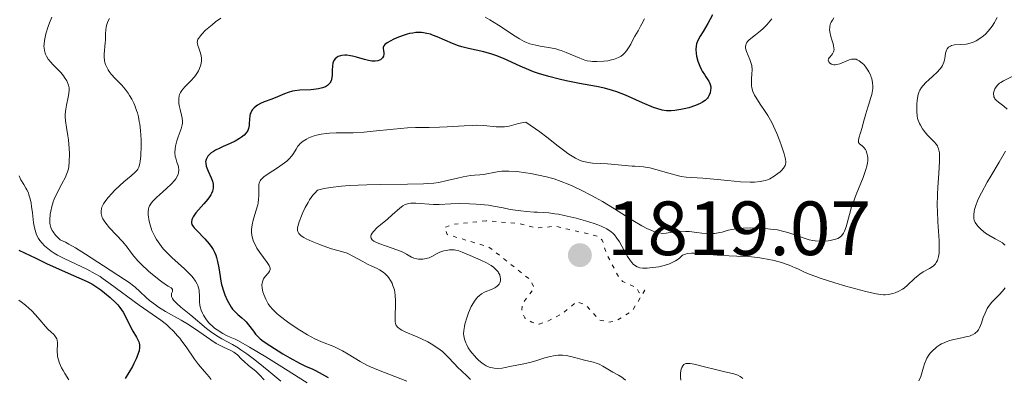
# Model space of a CAD drawing. Units: metres. Extents: x 681882 to 685369, y 4754034 to 4756381.
# Drawn here: x 682457 to 682585, y 4755125 to 4755172 of the extents above; entities that cross this region are included whole.
import ezdxf

# ---------------------------------------------------------------- set-up
doc = ezdxf.new("R2010")
doc.units = ezdxf.units.M
doc.header["$MEASUREMENT"] = 0
doc.linetypes.add('DGN Style 5', pattern=[1.217945, 0.521977, -0.695969])
for name, color, linetype, lineweight in [('Cota de punto acotado terreno', 7, 'Continuous', 0), ('Curva de nivel auxiliar', 30, 'DGN Style 5', 0), ('Curva de nivel directora', 30, 'Continuous', 30), ('Curva de nivel intermedia', 30, 'Continuous', 0), ('Punto acotado terreno (símbolo)', 7, 'Continuous', 0)]:
    doc.layers.add(name, color=color, linetype=linetype, lineweight=lineweight)
doc.styles.add('Style-Arial', font='arial.ttf')

# ---------------------------------------------------------------- blocks, each defined once
blk = doc.blocks.new('5PATER')
at = {"layer": 'Punto acotado terreno (símbolo)', "linetype": 'Continuous', "lineweight": 0}
h = blk.add_hatch(color=51, dxfattribs=at)
edge = h.paths.add_edge_path()
edge.add_ellipse((0, 0), major_axis=(-0.11, -0.111), ratio=0.999422, start_angle=0, end_angle=360)

msp = doc.modelspace()

# ---------------------------------------------------------------- linework, layer by layer
at = {"layer": 'Curva de nivel auxiliar', "color": 30, "linetype": 'DGN Style 5', "lineweight": 0, "elevation": 1817.5, "flags": 128}
msp.add_lwpolyline([(682517.66, 4755145.31), (682513.48, 4755144.86), (682512.24, 4755144.46), (682512.58, 4755143.52), (682518, 4755141.89), (682523.41, 4755137.61), (682523.93, 4755136.51), (682522.4, 4755134.54), (682522.28, 4755133.61), (682522.7, 4755132.64), (682523.61, 4755132.08), (682524.56, 4755131.84), (682525.62, 4755132.2), (682527.57, 4755133.19), (682529.47, 4755134.76), (682530.65, 4755134.33), (682532.41, 4755132.37), (682533.62, 4755132.09), (682534.62, 4755132.27), (682536.7, 4755133.56), (682538.32, 4755136.26), (682537.58, 4755135.93), (682537.29, 4755136.56), (682535.44, 4755137.4), (682534.95, 4755137.91), (682533.28, 4755141.11), (682532.79, 4755142.79), (682532.25, 4755143.29), (682526.7, 4755144.6), (682524.26, 4755144.35), (682522.05, 4755144.94), (682517.66, 4755145.31)], dxfattribs=at)
at = {"layer": 'Curva de nivel directora', "color": 30, "linetype": 'Continuous', "lineweight": 30, "flags": 128}
for points, elevation in [([(682547.17, 4755172.16), (682546.56, 4755171.04), (682546.25, 4755170.5), (682545.94, 4755170), (682545.53, 4755169.38), (682545.35, 4755169.07)], 1800), ([(682545.35, 4755169.07), (682545.14, 4755168.61), (682545.07, 4755168.38), (682545.02, 4755168.14), (682544.98, 4755167.63), (682545.02, 4755167.12), (682545.08, 4755166.79), (682545.25, 4755166.14), (682545.5, 4755165.47), (682545.68, 4755165.07), (682545.81, 4755164.82), (682546.09, 4755164.37), (682546.3, 4755164.08), (682546.56, 4755163.71), (682546.68, 4755163.52), (682546.81, 4755163.23), (682546.86, 4755163.07), (682546.92, 4755162.77), (682546.92, 4755162.6), (682546.91, 4755162.35), (682546.84, 4755161.98), (682546.69, 4755161.62), (682546.6, 4755161.45), (682546.48, 4755161.29), (682546.2, 4755161.01), (682545.84, 4755160.76), (682545.56, 4755160.6), (682544.92, 4755160.33), (682544.05, 4755160.06), (682543.44, 4755159.91), (682543.03, 4755159.83), (682542.24, 4755159.7), (682541.76, 4755159.65), (682541.52, 4755159.64), (682541.16, 4755159.66), (682540.57, 4755159.75), (682539.88, 4755159.95), (682539.48, 4755160.1), (682538.04, 4755160.71), (682535.8, 4755161.7), (682534.68, 4755162.13), (682534.14, 4755162.31), (682533.09, 4755162.6), (682532.05, 4755162.82), (682529.8, 4755163.23), (682528.09, 4755163.57), (682527.18, 4755163.78), (682525.81, 4755164.12), (682524.48, 4755164.53), (682523.84, 4755164.75), (682523.22, 4755164.98), (682522.07, 4755165.48), (682519.93, 4755166.46), (682518.9, 4755166.87), (682518.39, 4755167.04), (682517.35, 4755167.33), (682515.37, 4755167.78), (682514.48, 4755168.01), (682514.06, 4755168.14), (682513.29, 4755168.43), (682511.26, 4755169.32), (682510.68, 4755169.54), (682510.39, 4755169.64), (682509.93, 4755169.75), (682509.47, 4755169.83), (682509.23, 4755169.85), (682508.73, 4755169.87), (682508.47, 4755169.85), (682508.08, 4755169.8), (682507.66, 4755169.72), (682507.38, 4755169.66), (682506.82, 4755169.48), (682506.01, 4755169.17), (682505.53, 4755168.95), (682505.24, 4755168.8), (682504.76, 4755168.52), (682504.57, 4755168.38), (682504.47, 4755168.29), (682504.34, 4755168.14), (682504.25, 4755167.93), (682504.24, 4755167.8), (682504.29, 4755167.52), (682504.32, 4755167.21), (682504.31, 4755167.04), (682504.26, 4755166.8), (682504.15, 4755166.57), (682504.06, 4755166.47), (682503.87, 4755166.32), (682503.75, 4755166.26), (682503.55, 4755166.19), (682503.19, 4755166.14), (682502.77, 4755166.14), (682502.55, 4755166.17), (682502.31, 4755166.21), (682501.81, 4755166.34), (682500.76, 4755166.66), (682500.24, 4755166.79), (682499.99, 4755166.84), (682499.52, 4755166.89), (682499.22, 4755166.89), (682498.86, 4755166.86)], 1800), ([(682498.86, 4755166.86), (682498.69, 4755166.83), (682498.36, 4755166.72), (682498.22, 4755166.64), (682497.98, 4755166.45), (682497.81, 4755166.21), (682497.73, 4755166.01), (682497.68, 4755165.87), (682497.63, 4755165.54), (682497.6, 4755164.9), (682497.58, 4755164.29), (682497.54, 4755163.99), (682497.44, 4755163.58), (682497.27, 4755163.27), (682497.16, 4755163.13), (682496.96, 4755162.95), (682496.71, 4755162.79), (682496.57, 4755162.73), (682496.34, 4755162.64), (682495.8, 4755162.51), (682495.49, 4755162.47), (682494.81, 4755162.41), (682493.38, 4755162.33), (682492.71, 4755162.26), (682492.41, 4755162.2), (682491.87, 4755162.04), (682491.38, 4755161.85), (682490.76, 4755161.59), (682490.45, 4755161.46), (682489.72, 4755161.19), (682488.72, 4755160.82), (682488.24, 4755160.61), (682487.85, 4755160.38), (682487.67, 4755160.26), (682487.43, 4755160.05), (682487.22, 4755159.81), (682487.12, 4755159.69), (682486.97, 4755159.41), (682486.92, 4755159.26), (682486.86, 4755159.02), (682486.81, 4755158.5), (682486.79, 4755157.99), (682486.77, 4755157.73), (682486.68, 4755157.34), (682486.58, 4755157.08), (682486.51, 4755156.95), (682486.38, 4755156.76), (682486.13, 4755156.48), (682485.79, 4755156.21), (682485.53, 4755156.04), (682484.94, 4755155.71), (682484.28, 4755155.39), (682483.39, 4755154.99), (682482.96, 4755154.79), (682482.38, 4755154.5), (682482.13, 4755154.36), (682481.81, 4755154.15), (682481.64, 4755154), (682481.37, 4755153.72), (682481.28, 4755153.58), (682481.15, 4755153.29), (682481.1, 4755153.01), (682481.11, 4755152.81), (682481.18, 4755152.43), (682481.24, 4755152.21), (682481.42, 4755151.76), (682481.82, 4755150.89), (682481.98, 4755150.46), (682482.07, 4755150.09), (682482.09, 4755149.9), (682482.09, 4755149.62), (682482.04, 4755149.33), (682481.99, 4755149.17), (682481.86, 4755148.85), (682481.77, 4755148.69), (682481.6, 4755148.42), (682481.39, 4755148.14), (682480.88, 4755147.54), (682479.84, 4755146.34), (682479.46, 4755145.81), (682479.34, 4755145.58), (682479.28, 4755145.44), (682479.24, 4755145.18), (682479.25, 4755145.05), (682479.32, 4755144.81), (682479.46, 4755144.56), (682479.6, 4755144.39), (682479.94, 4755144.02), (682481, 4755142.94), (682481.56, 4755142.29), (682481.9, 4755141.82), (682482.06, 4755141.57), (682482.26, 4755141.2), (682482.43, 4755140.81), (682482.52, 4755140.54), (682482.66, 4755140), (682482.82, 4755139.16), (682482.98, 4755138.02), (682483.09, 4755137.44), (682483.18, 4755137.01), (682483.42, 4755136.17)], 1800), ([(682456.77, 4755141.49), (682458.96, 4755140.42), (682460.37, 4755139.75), (682462.8, 4755138.64), (682465.67, 4755137.38), (682466.25, 4755137.08), (682466.54, 4755136.9), (682467.45, 4755136.29), (682467.94, 4755135.92), (682468.67, 4755135.31), (682469.34, 4755134.66)], 1775), ([(682483.42, 4755136.17), (682483.61, 4755135.63), (682483.9, 4755134.97), (682484.06, 4755134.66), (682484.43, 4755134.05), (682484.62, 4755133.79), (682485.02, 4755133.35), (682485.28, 4755133.1), (682485.81, 4755132.65), (682486.19, 4755132.3), (682486.37, 4755132.12), (682486.7, 4755131.72), (682487.32, 4755130.9), (682487.6, 4755130.54), (682487.98, 4755130.11), (682488.2, 4755129.91), (682488.59, 4755129.6), (682489.46, 4755129.02), (682491.16, 4755127.97), (682492.09, 4755127.42), (682493.34, 4755126.73), (682494.21, 4755126.31), (682494.99, 4755125.99), (682495.32, 4755125.84), (682495.91, 4755125.52), (682497.08, 4755124.88)], 1800), ([(682469.34, 4755134.66), (682469.64, 4755134.34), (682469.91, 4755134.01), (682470.35, 4755133.37), (682470.69, 4755132.75), (682471.24, 4755131.63), (682471.63, 4755130.93), (682472.1, 4755130.14), (682472.28, 4755129.8), (682472.4, 4755129.51), (682472.44, 4755129.36), (682472.48, 4755129.14), (682472.49, 4755128.78), (682472.42, 4755128.36), (682472.35, 4755128.13), (682472.27, 4755127.87), (682472.04, 4755127.31), (682471.76, 4755126.71), (682471.55, 4755126.3), (682471.1, 4755125.51), (682470.6, 4755124.73)], 1775)]:
    msp.add_lwpolyline(points, dxfattribs=dict(at, elevation=elevation))
at = {"layer": 'Curva de nivel intermedia', "color": 30, "linetype": 'Continuous', "lineweight": 0, "flags": 128}
for points, elevation in [([(682461.04, 4755171.86), (682460.75, 4755171.12), (682460.57, 4755170.63), (682460.29, 4755169.7), (682460.1, 4755168.83), (682460.04, 4755168.35), (682460.03, 4755168.05), (682460.04, 4755167.87), (682460.09, 4755167.52), (682460.17, 4755167.19), (682460.23, 4755167.03), (682460.35, 4755166.78), (682460.6, 4755166.39), (682460.95, 4755165.96)], 1785), ([(682468.58, 4755171.69), (682468.35, 4755171.29), (682468.26, 4755171.05), (682468.19, 4755170.8), (682468.1, 4755170.25), (682468.06, 4755169.66), (682468.03, 4755168.87), (682468.01, 4755168.5), (682467.88, 4755167.02), (682467.88, 4755166.58), (682467.9, 4755166.36), (682467.94, 4755166.14), (682468.07, 4755165.7), (682468.26, 4755165.27), (682468.42, 4755164.98), (682468.54, 4755164.79), (682468.8, 4755164.43), (682469.33, 4755163.85), (682470.16, 4755162.99), (682470.6, 4755162.48), (682471, 4755161.95), (682471.2, 4755161.65), (682471.49, 4755161.16), (682471.76, 4755160.63), (682471.88, 4755160.34), (682472.11, 4755159.71), (682472.22, 4755159.38), (682472.35, 4755158.85), (682472.46, 4755158.28), (682472.52, 4755157.89), (682472.61, 4755157.08), (682472.68, 4755155.87), (682472.69, 4755155.1), (682472.64, 4755153.77), (682472.57, 4755153.04), (682472.52, 4755152.76), (682472.39, 4755152.3), (682472.27, 4755152.06), (682472.17, 4755151.92), (682471.93, 4755151.64), (682471.38, 4755151.15), (682470.45, 4755150.37), (682469.93, 4755149.92), (682469.21, 4755149.24), (682468.86, 4755148.88), (682468.38, 4755148.34), (682467.98, 4755147.8), (682467.81, 4755147.54), (682467.59, 4755147.1), (682467.52, 4755146.89)], 1790), ([(682481.93, 4755170.87), (682481.1, 4755170.15), (682480.6, 4755169.66), (682480.42, 4755169.45), (682480.16, 4755169.09), (682480.1, 4755168.98), (682480.03, 4755168.77), (682480.01, 4755168.57), (682480.02, 4755168.44), (682480.08, 4755168.16), (682480.2, 4755167.81), (682480.39, 4755167.29), (682480.48, 4755167.01), (682480.57, 4755166.57), (682480.58, 4755166.34), (682480.57, 4755166.12), (682480.49, 4755165.65), (682480.32, 4755165.18), (682480.17, 4755164.87), (682480.05, 4755164.66), (682479.77, 4755164.25), (682479.59, 4755164.03), (682479.21, 4755163.6), (682478.45, 4755162.81), (682478.14, 4755162.47), (682478.01, 4755162.32), (682477.82, 4755162.03), (682477.7, 4755161.77), (682477.65, 4755161.6), (682477.6, 4755161.24), (682477.6, 4755160.86), (682477.61, 4755160.65), (682477.65, 4755160.33), (682477.76, 4755159.82), (682477.97, 4755159.1), (682478.05, 4755158.71), (682478.08, 4755158.29), (682478.07, 4755158.06), (682478.03, 4755157.82), (682477.9, 4755157.32), (682477.52, 4755156.26), (682477.34, 4755155.73), (682477.16, 4755155.04), (682477.11, 4755154.7), (682477.09, 4755154.2), (682477.14, 4755153.7), (682477.2, 4755153.46), (682477.36, 4755152.97), (682477.51, 4755152.52), (682477.57, 4755152.3), (682477.61, 4755151.94), (682477.58, 4755151.58), (682477.53, 4755151.39), (682477.41, 4755151.09), (682477.22, 4755150.78), (682477.06, 4755150.57), (682476.67, 4755150.14), (682476, 4755149.5), (682475.08, 4755148.69), (682474.68, 4755148.34), (682474.21, 4755147.87), (682474.04, 4755147.66), (682473.95, 4755147.53), (682473.8, 4755147.27), (682473.7, 4755147.02), (682473.66, 4755146.85), (682473.62, 4755146.48), (682473.62, 4755146.06), (682473.64, 4755145.84), (682473.69, 4755145.48), (682473.81, 4755144.92), (682473.99, 4755144.34), (682474.1, 4755144.04), (682474.34, 4755143.51), (682474.48, 4755143.24), (682474.71, 4755142.85), (682475.12, 4755142.25), (682475.58, 4755141.67), (682475.84, 4755141.38), (682476.11, 4755141.09), (682476.69, 4755140.53), (682478.36, 4755139.03), (682478.97, 4755138.43), (682479.29, 4755138.07), (682479.47, 4755137.85), (682479.76, 4755137.44), (682479.99, 4755137.06), (682480.08, 4755136.86), (682480.19, 4755136.57), (682480.25, 4755136.25), (682480.27, 4755136.08), (682480.28, 4755135.53), (682480.28, 4755134.72), (682480.33, 4755134.29), (682480.38, 4755134.08), (682480.52, 4755133.65), (682480.71, 4755133.24), (682480.84, 4755132.98), (682481.14, 4755132.5), (682481.48, 4755132.05), (682481.72, 4755131.79)], 1795), ([(682483.1, 4755171.75), (682482.39, 4755171.24), (682481.93, 4755170.87)], 1795), ([(682554.89, 4755171.63), (682554.68, 4755171.38), (682554.23, 4755170.88), (682553.74, 4755170.4), (682553.4, 4755170.1), (682552.74, 4755169.55), (682551.92, 4755168.89), (682551.72, 4755168.68), (682551.64, 4755168.58), (682551.52, 4755168.36), (682551.48, 4755168.24), (682551.46, 4755168.05), (682551.47, 4755167.84), (682551.5, 4755167.7), (682551.6, 4755167.39), (682552.03, 4755166.36), (682552.2, 4755165.82), (682552.26, 4755165.55), (682552.3, 4755165.01), (682552.28, 4755164.49), (682552.23, 4755163.83), (682552.21, 4755163.52), (682552.22, 4755163.13), (682552.23, 4755162.93), (682552.28, 4755162.64), (682552.41, 4755162.19), (682552.63, 4755161.7), (682552.78, 4755161.44), (682553.37, 4755160.52), (682554.02, 4755159.56), (682554.36, 4755159.02), (682554.86, 4755158.14), (682555.1, 4755157.66), (682555.55, 4755156.69), (682555.94, 4755155.71), (682556.16, 4755155.1), (682556.5, 4755154.04), (682556.64, 4755153.52), (682556.68, 4755153.3), (682556.71, 4755153.02), (682556.71, 4755152.89), (682556.67, 4755152.67), (682556.6, 4755152.51), (682556.4, 4755152.19), (682556.12, 4755151.88), (682555.96, 4755151.71), (682555.67, 4755151.47), (682555.18, 4755151.11), (682554.62, 4755150.8), (682554.32, 4755150.67), (682554.01, 4755150.57), (682553.8, 4755150.51), (682553.35, 4755150.42), (682552.61, 4755150.35), (682552.06, 4755150.34), (682550.81, 4755150.4), (682549.14, 4755150.55), (682546.86, 4755150.79), (682545.87, 4755150.88), (682543.73, 4755151.01), (682543.08, 4755151.1), (682542.72, 4755151.17), (682541.48, 4755151.5), (682539.75, 4755152.01), (682539, 4755152.21), (682538.69, 4755152.28), (682538.15, 4755152.36), (682537.69, 4755152.4), (682537.05, 4755152.43), (682536.69, 4755152.45), (682533.47, 4755152.74), (682532.55, 4755152.78), (682531.51, 4755152.82), (682531.01, 4755152.89), (682530.54, 4755152.99), (682530.29, 4755153.06), (682529.91, 4755153.19), (682529.3, 4755153.47), (682528.64, 4755153.86), (682528.28, 4755154.1), (682527.91, 4755154.38), (682527.06, 4755155.04), (682525.58, 4755156.2), (682524.63, 4755156.91), (682522.84, 4755158.17), (682522.5, 4755158.13), (682521.87, 4755157.99), (682520.66, 4755157.67), (682520.03, 4755157.57), (682519.69, 4755157.56), (682518.98, 4755157.58), (682517.34, 4755157.72), (682516.38, 4755157.76), (682515.87, 4755157.75), (682514.79, 4755157.71)], 1805), ([(682538.28, 4755171.67), (682537.94, 4755170.99), (682537.78, 4755170.68), (682537.46, 4755170.1), (682537.04, 4755169.41), (682536.82, 4755169), (682536.49, 4755168.34), (682536.3, 4755167.99), (682535.95, 4755167.46), (682535.66, 4755167.14), (682535.5, 4755166.99), (682535.23, 4755166.79), (682534.92, 4755166.62), (682534.7, 4755166.52), (682534.24, 4755166.36), (682534, 4755166.29), (682533.5, 4755166.19), (682533.01, 4755166.12), (682532.09, 4755166.07), (682531.52, 4755166.09), (682531.27, 4755166.11), (682530.8, 4755166.19), (682530.5, 4755166.27), (682529.87, 4755166.5), (682528.1, 4755167.27), (682527.42, 4755167.51), (682527.08, 4755167.62), (682526.73, 4755167.72), (682526.03, 4755167.87), (682524.71, 4755168.1), (682524.12, 4755168.2), (682523.35, 4755168.39), (682522.9, 4755168.56), (682522.6, 4755168.69), (682521.99, 4755169.02), (682521.23, 4755169.51), (682519.99, 4755170.34), (682519.26, 4755170.82), (682518.14, 4755171.51), (682517.54, 4755171.86)], 1795), ([(682562.97, 4755171.76), (682562.77, 4755171.49), (682562.61, 4755171.2), (682562.54, 4755171.04), (682562.44, 4755170.7), (682562.42, 4755170.52), (682562.41, 4755170.24), (682562.44, 4755169.94), (682562.58, 4755169.34), (682562.7, 4755168.93), (682562.86, 4755168.41), (682562.93, 4755168.17), (682562.98, 4755167.83), (682562.99, 4755167.67), (682562.96, 4755167.46), (682562.92, 4755167.33), (682562.8, 4755167.1), (682562.66, 4755166.9), (682562.45, 4755166.67), (682562.37, 4755166.57), (682562.26, 4755166.42), (682562.22, 4755166.26), (682562.25, 4755166.11), (682562.3, 4755166.02), (682562.46, 4755165.85), (682562.64, 4755165.75), (682562.85, 4755165.69), (682562.97, 4755165.67), (682563.15, 4755165.66), (682563.35, 4755165.69), (682563.76, 4755165.8), (682564.96, 4755166.29), (682565.26, 4755166.38), (682565.4, 4755166.4), (682565.59, 4755166.41), (682565.87, 4755166.37), (682566, 4755166.32), (682566.27, 4755166.18), (682566.66, 4755165.88), (682566.85, 4755165.68), (682567.14, 4755165.35), (682567.41, 4755164.96), (682567.53, 4755164.75), (682567.72, 4755164.35), (682567.8, 4755164.15), (682567.9, 4755163.83), (682568.01, 4755163.33), (682568.05, 4755162.82), (682568.04, 4755162.56), (682568.01, 4755162.3), (682567.9, 4755161.79), (682567.75, 4755161.26), (682567.51, 4755160.53), (682567.38, 4755160.14), (682567.12, 4755159.24), (682566.8, 4755158.04), (682566.64, 4755157.47), (682566.22, 4755156.08), (682566.16, 4755155.76), (682566.16, 4755155.63)], 1810), ([(682584.23, 4755171.82), (682584.04, 4755171.42), (682583.89, 4755171.17), (682583.58, 4755170.7), (682583.06, 4755170.02), (682582.71, 4755169.66), (682582.48, 4755169.44), (682582, 4755169.07), (682581.5, 4755168.78), (682581.24, 4755168.66), (682580.84, 4755168.51), (682580.42, 4755168.4), (682580.2, 4755168.36), (682579.52, 4755168.3), (682578.67, 4755168.24), (682578.31, 4755168.16), (682578.16, 4755168.1), (682577.91, 4755167.94), (682577.73, 4755167.72), (682577.64, 4755167.55), (682577.59, 4755167.43), (682577.52, 4755167.15), (682577.47, 4755166.79), (682577.38, 4755166.27), (682577.3, 4755165.99), (682577.12, 4755165.56), (682576.98, 4755165.33), (682576.81, 4755165.11), (682576.4, 4755164.66), (682575.92, 4755164.22), (682575.28, 4755163.66), (682575, 4755163.4), (682574.54, 4755162.93), (682574.37, 4755162.7), (682574.16, 4755162.35), (682574.08, 4755162.16), (682573.95, 4755161.76), (682573.82, 4755161.05), (682573.77, 4755160.54), (682573.76, 4755160.21), (682573.76, 4755159.58), (682573.81, 4755159), (682573.88, 4755158.66), (682573.94, 4755158.44), (682574.12, 4755158.01), (682574.24, 4755157.78), (682574.53, 4755157.31), (682574.77, 4755156.97), (682575.17, 4755156.48), (682575.58, 4755156.06), (682576.09, 4755155.57), (682576.3, 4755155.31), (682576.47, 4755155.07), (682576.53, 4755154.93), (682576.62, 4755154.68), (682576.71, 4755154.19), (682576.74, 4755153.52), (682576.74, 4755153.1), (682576.64, 4755151.46), (682576.52, 4755149.68), (682576.47, 4755148.73), (682576.44, 4755147.28), (682576.45, 4755146.57), (682576.51, 4755145.18), (682576.67, 4755142.74), (682576.7, 4755141.76), (682576.69, 4755141.35), (682576.67, 4755141.1), (682576.61, 4755140.66), (682576.56, 4755140.47), (682576.45, 4755140.14), (682576.31, 4755139.86), (682576.2, 4755139.71), (682575.95, 4755139.44)], 1815), ([(682460.95, 4755165.96), (682461.16, 4755165.73), (682462.22, 4755164.64), (682462.57, 4755164.23), (682462.73, 4755164.01), (682463.01, 4755163.57), (682463.12, 4755163.35), (682463.24, 4755163), (682463.3, 4755162.65), (682463.31, 4755162.41), (682463.28, 4755161.93), (682463.19, 4755161.43), (682462.96, 4755160.39), (682462.87, 4755159.86), (682462.84, 4755159.58), (682462.81, 4755159.17), (682462.81, 4755158.89), (682462.85, 4755158.33), (682462.95, 4755157.48), (682463.13, 4755156.38), (682463.21, 4755155.85), (682463.32, 4755154.74), (682463.34, 4755154.07), (682463.32, 4755152.95), (682463.26, 4755152.37), (682463.22, 4755152.1), (682463.11, 4755151.69), (682462.94, 4755151.25), (682462.82, 4755151), (682462.38, 4755150.13), (682461.68, 4755148.79), (682461.38, 4755148.11), (682461.25, 4755147.78), (682461.05, 4755147.15), (682460.91, 4755146.55), (682460.85, 4755146.17), (682460.79, 4755145.45), (682460.79, 4755144.99), (682460.82, 4755144.77), (682460.92, 4755144.42), (682461.09, 4755144.05), (682461.22, 4755143.86), (682461.55, 4755143.43), (682461.76, 4755143.2), (682462.15, 4755142.83), (682462.82, 4755142.5), (682463.27, 4755142.27), (682464.15, 4755141.77), (682465.44, 4755140.97), (682467.8, 4755139.42), (682470.53, 4755137.67), (682471.26, 4755137.16), (682471.59, 4755136.9), (682471.91, 4755136.63), (682472.52, 4755136.07), (682473.35, 4755135.31), (682473.8, 4755134.92), (682474.55, 4755134.34), (682474.97, 4755134.05), (682475.89, 4755133.48), (682477.89, 4755132.34), (682478.88, 4755131.76), (682480.23, 4755130.86), (682481.79, 4755129.76), (682482.48, 4755129.31), (682482.81, 4755129.13), (682483.41, 4755128.82), (682484.4, 4755128.37), (682484.79, 4755128.17), (682484.96, 4755128.06), (682485.25, 4755127.82), (682485.79, 4755127.26), (682486.1, 4755126.95), (682486.7, 4755126.45), (682487.62, 4755125.69), (682488.08, 4755125.26), (682488.72, 4755124.56)], 1785), ([(682586.21, 4755164.13), (682585.06, 4755163.55), (682584.71, 4755163.35), (682584.55, 4755163.24), (682584.35, 4755163.06), (682584.23, 4755162.94), (682584.03, 4755162.67), (682583.95, 4755162.54), (682583.84, 4755162.27), (682583.78, 4755161.99), (682583.77, 4755161.82), (682583.8, 4755161.6), (682583.83, 4755161.49), (682583.9, 4755161.33), (682583.96, 4755161.22), (682584.12, 4755161.03), (682584.41, 4755160.76), (682585.1, 4755160.25)], 1820), ([(682585.1, 4755160.25), (682585.56, 4755159.86)], 1820), ([(682514.79, 4755157.71), (682512.59, 4755157.55), (682511.57, 4755157.5), (682510.22, 4755157.48), (682508.45, 4755157.49), (682507.42, 4755157.44), (682505.57, 4755157.28), (682502.95, 4755156.99), (682501.77, 4755156.87), (682500.31, 4755156.79), (682498.12, 4755156.77), (682497.24, 4755156.72), (682496.8, 4755156.68), (682496.16, 4755156.59), (682495.55, 4755156.46), (682495.26, 4755156.38), (682494.77, 4755156.22), (682494.55, 4755156.13), (682494.23, 4755155.97), (682493.8, 4755155.7), (682493.43, 4755155.39), (682493.28, 4755155.22), (682493.13, 4755155.04), (682492.88, 4755154.65), (682492.53, 4755154.08), (682492.32, 4755153.78), (682491.92, 4755153.33), (682491.67, 4755153.1), (682491.09, 4755152.64), (682490.46, 4755152.2), (682489.26, 4755151.43), (682488.68, 4755151.02), (682488.46, 4755150.83), (682488.29, 4755150.64), (682488.22, 4755150.54), (682488.12, 4755150.33), (682488.08, 4755150.22), (682488.04, 4755150.03), (682488.03, 4755149.82), (682488.03, 4755149.33), (682488.04, 4755148.56), (682488.01, 4755148.11), (682487.95, 4755147.63), (682487.9, 4755147.38), (682487.66, 4755146.56), (682487.3, 4755145.39), (682487.16, 4755144.78), (682487.08, 4755144.16), (682487.08, 4755143.85), (682487.12, 4755143.38), (682487.24, 4755142.92), (682487.35, 4755142.61), (682487.63, 4755142.02), (682487.79, 4755141.73), (682488.15, 4755141.19), (682489.14, 4755139.85), (682489.3, 4755139.61), (682489.38, 4755139.47), (682489.48, 4755139.24), (682489.51, 4755139.14), (682489.52, 4755138.97), (682489.48, 4755138.82), (682489.43, 4755138.73), (682489.28, 4755138.54), (682488.86, 4755138.04), (682488.66, 4755137.72), (682488.51, 4755137.36), (682488.46, 4755137.16), (682488.44, 4755136.95), (682488.47, 4755136.5), (682488.57, 4755136.02), (682488.68, 4755135.7), (682488.94, 4755135.07), (682489.26, 4755134.48), (682489.46, 4755134.19), (682489.85, 4755133.74), (682490.37, 4755133.23), (682490.7, 4755132.95), (682491.77, 4755132.12), (682492.39, 4755131.68), (682493.37, 4755131.03), (682494.37, 4755130.43), (682494.86, 4755130.17), (682495.32, 4755129.93), (682496.21, 4755129.54), (682497.82, 4755128.89), (682498.57, 4755128.54), (682498.93, 4755128.35), (682499.67, 4755127.91), (682501.22, 4755126.95), (682502.11, 4755126.48), (682502.59, 4755126.25), (682503.63, 4755125.81), (682507.33, 4755124.4)], 1805), ([(682566.16, 4755155.63), (682566.18, 4755155.53), (682566.29, 4755155.36), (682566.65, 4755155.07), (682566.88, 4755154.86), (682567.08, 4755154.59), (682567.17, 4755154.42), (682567.28, 4755154.12), (682567.36, 4755153.76), (682567.38, 4755153.56), (682567.38, 4755153.11), (682567.35, 4755152.85), (682567.28, 4755152.44), (682567.15, 4755151.98), (682566.8, 4755150.97), (682565.89, 4755148.74), (682565.46, 4755147.63), (682565.28, 4755147.11), (682564.99, 4755146.13), (682564.55, 4755144.52), (682564.34, 4755143.94), (682564.23, 4755143.7), (682564.15, 4755143.57), (682563.98, 4755143.35), (682563.89, 4755143.26), (682563.7, 4755143.11), (682563.49, 4755143), (682563.34, 4755142.94), (682563.02, 4755142.85), (682562.49, 4755142.74), (682562.21, 4755142.71), (682561.77, 4755142.67), (682561.1, 4755142.65), (682560.51, 4755142.69), (682560.21, 4755142.73), (682559.74, 4755142.83), (682558.97, 4755143.07), (682558.39, 4755143.29), (682557.49, 4755143.62), (682556.97, 4755143.78), (682556.09, 4755144.01), (682555.6, 4755144.11), (682555.08, 4755144.19), (682553.96, 4755144.3), (682552.81, 4755144.36), (682552.06, 4755144.37), (682551.15, 4755144.34), (682550.73, 4755144.31), (682550.32, 4755144.27), (682549.61, 4755144.15), (682549.04, 4755144.02), (682548.41, 4755143.84), (682548.11, 4755143.76), (682547.66, 4755143.68), (682547.43, 4755143.66), (682546.93, 4755143.63), (682546.58, 4755143.64), (682545.78, 4755143.7), (682545.09, 4755143.78), (682544.1, 4755143.89), (682543.61, 4755143.93), (682542.89, 4755143.94), (682542.56, 4755143.92), (682541.93, 4755143.83), (682541.13, 4755143.69), (682540.69, 4755143.67), (682540.21, 4755143.72), (682539.94, 4755143.78), (682539.51, 4755143.91), (682539.02, 4755144.11), (682538.68, 4755144.27), (682537.94, 4755144.66), (682536.76, 4755145.36), (682534.39, 4755146.87), (682532.83, 4755147.81), (682531.88, 4755148.35), (682531.28, 4755148.67), (682530.12, 4755149.26), (682528.95, 4755149.81), (682528.36, 4755150.07), (682527.45, 4755150.43), (682526.5, 4755150.76), (682526.01, 4755150.9), (682525.51, 4755151.04), (682524.48, 4755151.28), (682523.46, 4755151.47), (682522.81, 4755151.57), (682521.64, 4755151.72), (682520.6, 4755151.79), (682520.04, 4755151.78), (682519.71, 4755151.77), (682519.1, 4755151.69), (682517.3, 4755151.35), (682516.84, 4755151.31), (682516.12, 4755151.26), (682515.63, 4755151.2), (682514.66, 4755151.02), (682513.93, 4755150.87), (682512.56, 4755150.55), (682511.48, 4755150.3), (682510.85, 4755150.21)], 1810), ([(682585.32, 4755154.38), (682584.51, 4755152.97), (682583.43, 4755151.14), (682582.96, 4755150.34), (682582.19, 4755148.95), (682581.86, 4755148.29), (682581.69, 4755147.93), (682581.46, 4755147.32), (682581.3, 4755146.77), (682581.24, 4755146.5), (682581.19, 4755146.11), (682581.19, 4755145.75), (682581.22, 4755145.58), (682581.26, 4755145.41), (682581.39, 4755145.08), (682581.58, 4755144.77), (682581.75, 4755144.57), (682582.16, 4755144.16), (682582.74, 4755143.71), (682583.16, 4755143.42), (682583.98, 4755142.94), (682584.65, 4755142.59), (682584.93, 4755142.43), (682585.16, 4755142.23), (682585.27, 4755142.11)], 1820), ([(682456.78, 4755151.15), (682457.04, 4755150.64), (682457.4, 4755150.04), (682457.69, 4755149.58), (682457.82, 4755149.34), (682458, 4755148.94), (682458.08, 4755148.71), (682458.22, 4755148.18), (682458.35, 4755147.6), (682458.43, 4755147.19), (682458.55, 4755146.33), (682458.69, 4755145.03), (682458.8, 4755144.4), (682458.96, 4755143.79), (682459.07, 4755143.49), (682459.33, 4755142.99), (682459.49, 4755142.74), (682459.78, 4755142.38), (682460.12, 4755142.03), (682460.32, 4755141.85), (682460.75, 4755141.51), (682460.99, 4755141.34), (682461.38, 4755141.09), (682461.81, 4755140.84), (682462.75, 4755140.34), (682465.61, 4755138.99), (682466.71, 4755138.41), (682467.34, 4755138.02), (682467.76, 4755137.75), (682468.66, 4755137.1), (682472.43, 4755134.29), (682475.25, 4755132.34), (682475.98, 4755131.76), (682476.35, 4755131.45), (682476.9, 4755130.92), (682477.44, 4755130.32), (682477.72, 4755129.98), (682478, 4755129.62), (682478.55, 4755128.85), (682479.64, 4755127.27), (682480.18, 4755126.55), (682480.94, 4755125.64)], 1780), ([(682510.85, 4755150.21), (682510.02, 4755150.15), (682509.49, 4755150.12), (682507.41, 4755150.08), (682503.93, 4755150.04), (682502.12, 4755150), (682499.84, 4755149.89), (682498.79, 4755149.81), (682497.38, 4755149.65), (682496.55, 4755149.51), (682496.19, 4755149.42), (682495.69, 4755149.29), (682495.32, 4755148.92), (682495.09, 4755148.64), (682494.65, 4755148.03), (682494.45, 4755147.71), (682494.08, 4755147.04), (682493.77, 4755146.37), (682493.58, 4755145.95), (682493.3, 4755145.18), (682493.13, 4755144.58), (682493.09, 4755144.34), (682493.09, 4755144.02), (682493.12, 4755143.89), (682493.25, 4755143.64), (682493.4, 4755143.47), (682493.53, 4755143.36), (682493.88, 4755143.14), (682494.2, 4755142.97), (682494.97, 4755142.61), (682495.84, 4755142.25), (682496.43, 4755142.03), (682497.48, 4755141.67), (682498.32, 4755141.45), (682499.13, 4755141.23), (682499.56, 4755141.07), (682500.36, 4755140.67), (682501.58, 4755139.99), (682502.19, 4755139.67), (682502.76, 4755139.4), (682503.45, 4755139.07), (682503.77, 4755138.9), (682504.23, 4755138.61), (682504.44, 4755138.43), (682504.79, 4755138.07), (682504.96, 4755137.87), (682505.19, 4755137.53), (682505.39, 4755137.15), (682505.47, 4755136.95), (682505.63, 4755136.53), (682505.69, 4755136.31), (682505.76, 4755135.96), (682505.81, 4755135.6), (682505.85, 4755134.85), (682505.84, 4755134.1), (682505.79, 4755133.19), (682505.78, 4755132.79), (682505.78, 4755132.34), (682505.8, 4755132.15), (682505.85, 4755131.89), (682505.94, 4755131.67), (682506.01, 4755131.57), (682506.12, 4755131.43), (682506.22, 4755131.34), (682506.45, 4755131.17), (682506.66, 4755131.04), (682507.18, 4755130.78), (682508.46, 4755130.25), (682509.14, 4755129.95), (682510.05, 4755129.51), (682510.48, 4755129.26), (682511.1, 4755128.88), (682511.68, 4755128.47), (682511.95, 4755128.25), (682512.2, 4755128.03), (682512.68, 4755127.57), (682513.55, 4755126.63), (682513.98, 4755126.18), (682514.45, 4755125.73), (682515.17, 4755125.04), (682515.6, 4755124.6)], 1810), ([(682575.95, 4755139.44), (682575.79, 4755139.32), (682575.43, 4755139.1), (682574.6, 4755138.65), (682574.16, 4755138.36), (682573.94, 4755138.18), (682573.49, 4755137.78), (682572.58, 4755136.93), (682572.12, 4755136.54), (682571.89, 4755136.38), (682571.43, 4755136.11), (682570.97, 4755135.91), (682570.66, 4755135.81), (682570.46, 4755135.76), (682570.06, 4755135.69), (682569.66, 4755135.66), (682569.45, 4755135.66), (682569.1, 4755135.69), (682568.46, 4755135.79), (682567.12, 4755136.1), (682564.52, 4755136.8), (682563.09, 4755137.22), (682561.16, 4755137.83), (682560.63, 4755138.02), (682559.75, 4755138.36), (682559.05, 4755138.67), (682558.28, 4755139.03), (682557.91, 4755139.19), (682557.16, 4755139.5), (682556.76, 4755139.65), (682556.15, 4755139.85), (682555.19, 4755140.12), (682554.28, 4755140.32), (682553.81, 4755140.41), (682553.05, 4755140.51), (682551.78, 4755140.63), (682550.34, 4755140.69), (682548.27, 4755140.77), (682547.23, 4755140.85), (682545.29, 4755141.06), (682544.7, 4755141.08), (682544.41, 4755141.08), (682543.87, 4755141.02), (682543.62, 4755140.96), (682543.25, 4755140.83), (682542.83, 4755140.44), (682542.53, 4755140.22), (682542.32, 4755140.09), (682541.88, 4755139.85), (682541.54, 4755139.71), (682540.85, 4755139.47), (682540.17, 4755139.32), (682539.75, 4755139.24), (682538.98, 4755139.16), (682538.63, 4755139.13), (682538.07, 4755139.13), (682537.66, 4755139.18), (682537.46, 4755139.24), (682537.34, 4755139.29), (682537.13, 4755139.42), (682536.83, 4755139.66), (682536.68, 4755139.81), (682536.45, 4755140.1), (682536.07, 4755140.67), (682535.64, 4755141.43), (682535.01, 4755142.55), (682534.67, 4755143.06), (682534.36, 4755143.47), (682534.19, 4755143.65), (682533.9, 4755143.9), (682533.56, 4755144.14), (682533.37, 4755144.26), (682532.66, 4755144.6), (682532.22, 4755144.77), (682531.73, 4755144.95), (682530.6, 4755145.3), (682529.39, 4755145.64), (682527.8, 4755146.01), (682527.09, 4755146.16), (682526.62, 4755146.23), (682525.82, 4755146.34), (682525.15, 4755146.39), (682524.33, 4755146.42), (682523.92, 4755146.43), (682522.9, 4755146.51), (682522.19, 4755146.59), (682520.8, 4755146.8), (682519.86, 4755146.98), (682518.63, 4755147.23), (682517.94, 4755147.33), (682516.9, 4755147.45), (682516.34, 4755147.49), (682515.48, 4755147.54), (682514.21, 4755147.56), (682513.04, 4755147.51), (682511.55, 4755147.44), (682510.79, 4755147.45), (682508.49, 4755147.62), (682507.83, 4755147.6), (682507.53, 4755147.56), (682507.27, 4755147.49)], 1815), ([(682467.52, 4755146.89), (682467.47, 4755146.57), (682467.48, 4755146.25), (682467.51, 4755146.09), (682467.63, 4755145.75), (682467.71, 4755145.57), (682467.88, 4755145.3), (682468.08, 4755145), (682468.59, 4755144.38), (682470.29, 4755142.57), (682470.88, 4755141.86), (682471.46, 4755141.07), (682471.75, 4755140.68), (682472.28, 4755140.07), (682472.7, 4755139.64), (682473.65, 4755138.75), (682474.17, 4755138.3), (682475.2, 4755137.49), (682475.87, 4755137.01), (682476.23, 4755136.78), (682476.59, 4755136.56), (682476.7, 4755136.47), (682476.8, 4755136.34), (682476.77, 4755136.1), (682476.66, 4755135.81), (682476.64, 4755135.63), (682476.66, 4755135.44), (682476.69, 4755135.33), (682476.78, 4755135.15), (682476.92, 4755134.96), (682477.33, 4755134.53), (682477.87, 4755134.05), (682479.19, 4755132.98), (682481.23, 4755131.25), (682481.9, 4755130.74), (682482.24, 4755130.5), (682482.57, 4755130.29), (682483.23, 4755129.89), (682484.6, 4755129.15), (682485.32, 4755128.73), (682485.69, 4755128.49), (682486.48, 4755127.95), (682487.34, 4755127.31), (682487.96, 4755126.83), (682489.33, 4755125.71), (682490.88, 4755124.39)], 1790), ([(682507.27, 4755147.49), (682507.11, 4755147.43), (682506.81, 4755147.27), (682506.39, 4755146.95), (682505.42, 4755146.07), (682504.79, 4755145.54), (682503.88, 4755144.8), (682503.47, 4755144.43), (682502.96, 4755143.93), (682502.78, 4755143.7), (682502.67, 4755143.49), (682502.63, 4755143.36), (682502.63, 4755143.13), (682502.66, 4755143.03), (682502.8, 4755142.84), (682503.02, 4755142.67), (682503.21, 4755142.56), (682503.68, 4755142.35), (682504.65, 4755142), (682506.03, 4755141.54), (682506.62, 4755141.3), (682506.87, 4755141.19), (682507.28, 4755140.96), (682507.92, 4755140.56), (682508.23, 4755140.42), (682508.6, 4755140.33), (682508.86, 4755140.29), (682509.23, 4755140.29), (682509.41, 4755140.3), (682509.82, 4755140.37), (682510.02, 4755140.42), (682510.21, 4755140.49), (682510.57, 4755140.65), (682511.27, 4755141.03), (682511.64, 4755141.21), (682512.16, 4755141.39), (682512.44, 4755141.45), (682512.86, 4755141.51), (682513.28, 4755141.52), (682513.48, 4755141.5), (682513.69, 4755141.47), (682514.09, 4755141.38), (682514.52, 4755141.23), (682515.57, 4755140.79), (682516.96, 4755140.19), (682517.68, 4755139.84), (682518.32, 4755139.46), (682518.6, 4755139.27), (682518.84, 4755139.06), (682518.97, 4755138.93), (682519.2, 4755138.65), (682519.28, 4755138.51), (682519.42, 4755138.24), (682519.49, 4755137.97), (682519.52, 4755137.8), (682519.51, 4755137.49), (682519.47, 4755137.33), (682519.43, 4755137.23), (682519.33, 4755137.05), (682519.1, 4755136.8), (682518.91, 4755136.66), (682518.77, 4755136.57), (682518.44, 4755136.41), (682517.54, 4755136.04), (682517.06, 4755135.77), (682516.73, 4755135.52), (682516.58, 4755135.37), (682516.35, 4755135.12), (682516.13, 4755134.82), (682515.99, 4755134.59), (682515.72, 4755134.11), (682515.37, 4755133.32), (682515.18, 4755132.79), (682514.89, 4755131.82), (682514.82, 4755131.51), (682514.73, 4755130.99), (682514.72, 4755130.56), (682514.74, 4755130.32), (682514.84, 4755129.86), (682515.01, 4755129.39), (682515.12, 4755129.14), (682515.33, 4755128.75), (682515.62, 4755128.32), (682515.8, 4755128.09), (682516.16, 4755127.65), (682516.37, 4755127.43), (682516.7, 4755127.1), (682517.07, 4755126.8), (682517.26, 4755126.66), (682517.65, 4755126.41), (682517.85, 4755126.31), (682518.16, 4755126.19), (682518.48, 4755126.11), (682518.69, 4755126.08), (682519.11, 4755126.05), (682519.74, 4755126.1), (682520.15, 4755126.17), (682520.94, 4755126.34), (682522.57, 4755126.64), (682523.51, 4755126.87), (682524.24, 4755127.1)], 1815), ([(682585.29, 4755136.58), (682585.12, 4755136.35), (682584.93, 4755136.12), (682584.49, 4755135.65), (682583.85, 4755135.01), (682583.54, 4755134.68), (682583.12, 4755134.14), (682582.95, 4755133.86), (682582.67, 4755133.27), (682582.44, 4755132.69), (682582.2, 4755131.95), (682582.08, 4755131.63), (682581.91, 4755131.25), (682581.81, 4755131.09), (682581.64, 4755130.87), (682581.44, 4755130.68), (682581.32, 4755130.6), (682581.05, 4755130.45), (682580.89, 4755130.38), (682580.62, 4755130.28), (682580.32, 4755130.2), (682579.63, 4755130.04), (682578.61, 4755129.82), (682578.09, 4755129.68), (682577.59, 4755129.51), (682577.34, 4755129.41), (682577, 4755129.24), (682576.79, 4755129.12), (682576.39, 4755128.85), (682576.2, 4755128.7), (682575.86, 4755128.39), (682575.57, 4755128.07), (682575.39, 4755127.85), (682575.1, 4755127.4), (682574.98, 4755127.16), (682574.78, 4755126.67), (682574.63, 4755126.2), (682574.48, 4755125.6), (682574.39, 4755125.3), (682574.29, 4755125.01), (682574.05, 4755124.45)], 1820), ([(682456.75, 4755134.94), (682457.06, 4755134.72), (682457.63, 4755134.29), (682458.11, 4755133.88), (682458.4, 4755133.61), (682458.93, 4755133.04), (682459.51, 4755132.37), (682460.24, 4755131.5), (682460.59, 4755131.13), (682460.92, 4755130.82), (682461.3, 4755130.46), (682461.46, 4755130.3), (682461.64, 4755130.03), (682461.71, 4755129.89), (682461.75, 4755129.74), (682461.79, 4755129.41), (682461.76, 4755128.21), (682461.78, 4755127.82), (682461.81, 4755127.62), (682461.87, 4755127.29), (682462.05, 4755126.75), (682462.33, 4755126.12), (682462.52, 4755125.77), (682462.75, 4755125.38), (682463.28, 4755124.55)], 1770), ([(682481.72, 4755131.79), (682481.89, 4755131.63), (682482.27, 4755131.31), (682482.61, 4755131.08), (682483.35, 4755130.62), (682483.92, 4755130.32), (682484.31, 4755130.14), (682484.96, 4755129.85), (682485.39, 4755129.63), (682486.81, 4755128.84), (682488.96, 4755127.55), (682490.68, 4755126.48), (682494.33, 4755124.15)], 1795), ([(682524.24, 4755127.1), (682525.3, 4755127.43), (682525.84, 4755127.58), (682526.64, 4755127.75), (682527.02, 4755127.79), (682527.39, 4755127.8), (682527.62, 4755127.8), (682528.07, 4755127.75), (682528.7, 4755127.62), (682529.84, 4755127.29), (682530.63, 4755127.1), (682531.63, 4755126.86), (682532.12, 4755126.69), (682532.36, 4755126.59), (682532.84, 4755126.35), (682534.16, 4755125.58), (682534.92, 4755125.16), (682535.33, 4755124.89), (682535.8, 4755124.5)], 1815), ([(682543.01, 4755124.54), (682542.97, 4755124.92), (682542.96, 4755125.11), (682542.98, 4755125.49), (682543.07, 4755125.95), (682543.14, 4755126.16), (682543.28, 4755126.41), (682543.42, 4755126.57), (682543.51, 4755126.62), (682543.67, 4755126.68), (682544.01, 4755126.7), (682544.22, 4755126.68), (682544.78, 4755126.59), (682545.93, 4755126.32), (682547.73, 4755125.86), (682548.57, 4755125.65), (682549.92, 4755125.33), (682550.44, 4755125.15), (682550.75, 4755125), (682550.89, 4755124.91), (682551.1, 4755124.75)], 1815), ([(682480.94, 4755125.64), (682481.55, 4755124.94), (682481.82, 4755124.6)], 1780)]:
    msp.add_lwpolyline(points, dxfattribs=dict(at, elevation=elevation))

# ---------------------------------------------------------------- block references
at = {"layer": 'Punto acotado terreno (símbolo)', "color": 7, "linetype": 'Continuous', "lineweight": 0, "xscale": 10, "yscale": 10, "zscale": 10}
msp.add_blockref('5PATER', (682529.87, 4755140.83, 1819.07), dxfattribs=at)

# ---------------------------------------------------------------- texts
at = {"layer": 'Cota de punto acotado terreno', "color": 7, "linetype": 'Continuous', "lineweight": 0, "style": 'Style-Arial'}
msp.add_text('1819.07', height=7, dxfattribs=at).set_placement((682533.37, 4755140.83, 1819.07))

doc.saveas('drawing.dxf')
